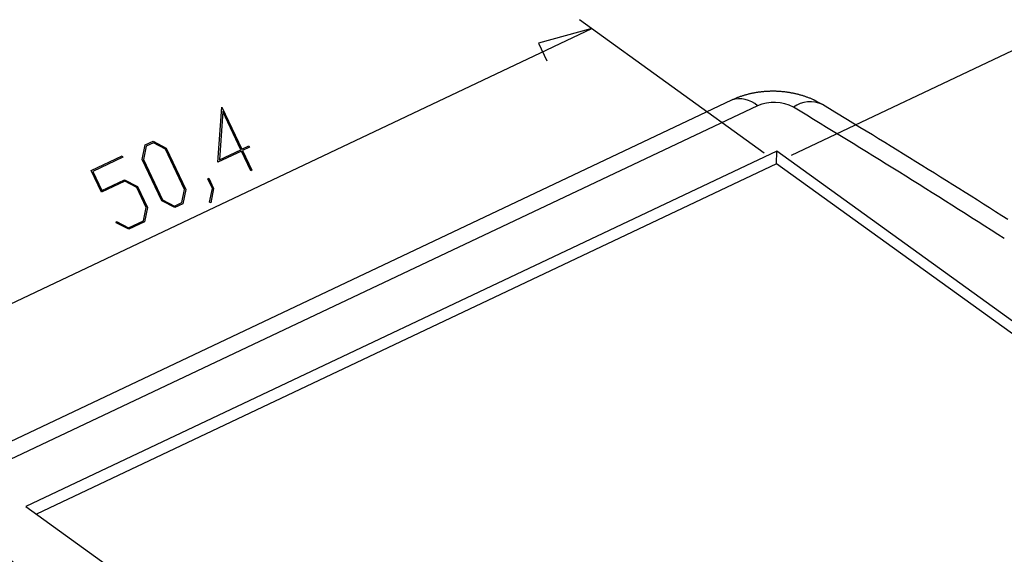
# Model space of a CAD drawing. Units: millimetres. Extents: x 0 to 841, y 0 to 594.
# Drawn here: x 287 to 338, y 118 to 146 of the extents above; entities that cross this region are included whole.
import ezdxf

# ---------------------------------------------------------------- set-up
doc = ezdxf.new("R2010")
doc.units = ezdxf.units.MM
doc.layers.add('LAYER_1', color=179, linetype='Continuous')
doc.layers.add('SLD-0', color=179, linetype='Continuous')

msp = doc.modelspace()

# ---------------------------------------------------------------- linework, layer by layer
at = {"layer": 'LAYER_1'}
for p, q in [((325.612, 138.93), (316.074, 145.821)), ((277.978, 127.012), (316.713, 145.359)), ((316.713, 145.359), (313.957, 144.616)), ((313.957, 144.616), (314.392, 143.698)), ((327.02, 138.832), (339.071, 144.54)), ((297.428, 138.466), (297.629, 141.312)), ((297.629, 141.312), (298.661, 139.134)), ((297.676, 141.077), (297.502, 138.585)), ((298.608, 139.109), (297.676, 141.077)), ((293.52, 138.608), (293.671, 139.352)), ((293.724, 139.291), (293.586, 138.606)), ((293.671, 139.352), (294.086, 139.549)), ((294.1, 139.469), (293.724, 139.291)), ((294.086, 139.549), (294.758, 139.195)), ((294.718, 139.142), (294.1, 139.469)), ((294.758, 139.195), (295.768, 137.061)), ((298.661, 139.134), (299.029, 139.308)), ((299.062, 139.24), (298.694, 139.065)), ((299.029, 139.308), (299.062, 139.24)), ((290.887, 138.033), (292.494, 138.794)), ((292.526, 138.726), (290.973, 137.99)), ((292.494, 138.794), (292.526, 138.726)), ((295.704, 137.061), (294.718, 139.142)), ((298.641, 139.04), (297.428, 138.466)), ((297.502, 138.585), (298.608, 139.109)), ((299.124, 138.02), (298.641, 139.04)), ((298.694, 139.065), (299.177, 138.045)), ((294.53, 136.474), (293.52, 138.608)), ((293.586, 138.606), (294.572, 136.525)), ((291.42, 136.91), (290.887, 138.033)), ((290.973, 137.99), (291.439, 137.005)), ((299.177, 138.045), (299.124, 138.02)), ((292.621, 137.479), (291.42, 136.91)), ((291.439, 137.005), (292.608, 137.559)), ((292.608, 137.559), (293.28, 137.205)), ((293.239, 137.154), (292.621, 137.479)), ((293.28, 137.205), (293.792, 136.124)), ((296.898, 137.612), (296.95, 137.636)), ((297.141, 137.099), (296.898, 137.612)), ((296.95, 137.636), (297.205, 137.098)), ((293.726, 136.125), (293.239, 137.154)), ((295.564, 136.378), (295.704, 137.061)), ((295.768, 137.061), (295.616, 136.319)), ((296.995, 136.403), (297.141, 137.099)), ((297.205, 137.098), (297.059, 136.367)), ((295.201, 136.123), (294.53, 136.474)), ((294.572, 136.525), (295.188, 136.2)), ((295.188, 136.2), (295.564, 136.378)), ((295.616, 136.319), (295.201, 136.123)), ((297.059, 136.367), (296.995, 136.403)), ((293.586, 135.441), (293.726, 136.125)), ((293.792, 136.124), (293.639, 135.383)), ((292.171, 135.341), (292.185, 135.411)), ((292.829, 134.999), (292.171, 135.341)), ((292.185, 135.411), (292.816, 135.077)), ((292.816, 135.077), (293.586, 135.441)), ((293.639, 135.383), (292.829, 134.999))]:
    msp.add_line(p, q, dxfattribs=at)
at = {"layer": 'SLD-0'}
for p, q in [((324.096, 141.739), (324.061, 141.724)), ((324.131, 141.753), (324.096, 141.739)), ((324.166, 141.768), (324.131, 141.753)), ((324.201, 141.782), (324.166, 141.768)), ((324.236, 141.796), (324.201, 141.782)), ((324.271, 141.81), (324.236, 141.796)), ((324.306, 141.823), (324.271, 141.81)), ((324.342, 141.836), (324.306, 141.823)), ((324.378, 141.849), (324.342, 141.836)), ((324.413, 141.861), (324.378, 141.849)), ((324.449, 141.873), (324.413, 141.861)), ((324.485, 141.885), (324.449, 141.873)), ((324.522, 141.897), (324.485, 141.885)), ((324.558, 141.908), (324.522, 141.897)), ((324.594, 141.919), (324.558, 141.908)), ((324.631, 141.929), (324.594, 141.919)), ((324.668, 141.939), (324.631, 141.929)), ((324.704, 141.949), (324.668, 141.939)), ((324.741, 141.959), (324.704, 141.949)), ((324.778, 141.968), (324.741, 141.959)), ((324.815, 141.978), (324.778, 141.968)), ((324.852, 141.987), (324.815, 141.978)), ((324.889, 141.995), (324.852, 141.987)), ((324.926, 142.003), (324.889, 141.995)), ((324.964, 142.012), (324.926, 142.003)), ((325.001, 142.019), (324.964, 142.012)), ((325.039, 142.027), (325.001, 142.019)), ((325.076, 142.034), (325.039, 142.027)), ((325.114, 142.041), (325.076, 142.034)), ((325.151, 142.048), (325.114, 142.041)), ((325.189, 142.054), (325.151, 142.048)), ((325.227, 142.06), (325.189, 142.054)), ((325.265, 142.066), (325.227, 142.06)), ((325.302, 142.072), (325.265, 142.066)), ((325.34, 142.077), (325.302, 142.072)), ((325.378, 142.082), (325.34, 142.077)), ((325.416, 142.087), (325.378, 142.082)), ((325.455, 142.092), (325.416, 142.087)), ((325.493, 142.096), (325.455, 142.092)), ((325.531, 142.1), (325.493, 142.096)), ((325.569, 142.103), (325.531, 142.1)), ((325.607, 142.107), (325.569, 142.103)), ((325.646, 142.11), (325.607, 142.107)), ((325.684, 142.113), (325.646, 142.11)), ((325.722, 142.115), (325.684, 142.113)), ((325.761, 142.117), (325.722, 142.115)), ((325.799, 142.119), (325.761, 142.117)), ((325.837, 142.121), (325.799, 142.119)), ((325.876, 142.122), (325.837, 142.121)), ((325.914, 142.123), (325.876, 142.122)), ((325.953, 142.124), (325.914, 142.123)), ((325.991, 142.125), (325.953, 142.124)), ((326.03, 142.125), (325.991, 142.125)), ((326.068, 142.125), (326.03, 142.125)), ((326.107, 142.125), (326.068, 142.125)), ((326.145, 142.124), (326.107, 142.125)), ((326.184, 142.124), (326.145, 142.124)), ((326.222, 142.123), (326.184, 142.124)), ((326.26, 142.121), (326.222, 142.123)), ((326.299, 142.12), (326.26, 142.121)), ((326.337, 142.118), (326.299, 142.12)), ((326.376, 142.115), (326.337, 142.118)), ((326.414, 142.113), (326.376, 142.115)), ((326.452, 142.11), (326.414, 142.113)), ((326.491, 142.107), (326.452, 142.11)), ((326.529, 142.104), (326.491, 142.107)), ((326.567, 142.1), (326.529, 142.104)), ((326.606, 142.096), (326.567, 142.1)), ((326.644, 142.092), (326.606, 142.096)), ((326.682, 142.088), (326.644, 142.092)), ((326.72, 142.083), (326.682, 142.088)), ((326.758, 142.078), (326.72, 142.083)), ((326.796, 142.073), (326.758, 142.078)), ((326.834, 142.068), (326.796, 142.073)), ((326.872, 142.062), (326.834, 142.068)), ((326.91, 142.056), (326.872, 142.062)), ((326.948, 142.049), (326.91, 142.056)), ((326.986, 142.043), (326.948, 142.049)), ((327.023, 142.036), (326.986, 142.043)), ((327.061, 142.029), (327.023, 142.036)), ((327.099, 142.021), (327.061, 142.029)), ((327.136, 142.014), (327.099, 142.021)), ((327.173, 142.006), (327.136, 142.014)), ((327.211, 141.997), (327.173, 142.006)), ((327.248, 141.989), (327.211, 141.997)), ((327.285, 141.98), (327.248, 141.989)), ((327.322, 141.971), (327.285, 141.98)), ((327.359, 141.961), (327.322, 141.971)), ((327.396, 141.952), (327.359, 141.961)), ((327.433, 141.942), (327.396, 141.952)), ((327.47, 141.932), (327.433, 141.942)), ((327.506, 141.921), (327.47, 141.932)), ((327.543, 141.91), (327.506, 141.921)), ((327.579, 141.899), (327.543, 141.91)), ((327.616, 141.888), (327.579, 141.899)), ((327.652, 141.876), (327.616, 141.888)), ((327.688, 141.865), (327.652, 141.876)), ((327.724, 141.853), (327.688, 141.865)), ((327.76, 141.84), (327.724, 141.853)), ((327.796, 141.828), (327.76, 141.84)), ((327.832, 141.815), (327.796, 141.828)), ((327.867, 141.802), (327.832, 141.815)), ((327.903, 141.788), (327.867, 141.802)), ((327.938, 141.775), (327.903, 141.788)), ((327.974, 141.761), (327.938, 141.775)), ((328.009, 141.746), (327.974, 141.761)), ((328.044, 141.732), (328.009, 141.746)), ((328.078, 141.717), (328.044, 141.732)), ((323.923, 141.663), (282.479, 122.031)), ((325.264, 141.378), (283.82, 121.747)), ((323.992, 141.693), (323.923, 141.663)), ((324.027, 141.709), (323.992, 141.693)), ((324.061, 141.724), (324.027, 141.709)), ((328.113, 141.701), (328.078, 141.717)), ((328.147, 141.686), (328.113, 141.701)), ((328.165, 141.678), (328.147, 141.686)), ((328.182, 141.67), (328.165, 141.678)), ((328.199, 141.662), (328.182, 141.67)), ((328.216, 141.654), (328.199, 141.662)), ((328.233, 141.645), (328.216, 141.654)), ((328.25, 141.637), (328.233, 141.645)), ((328.283, 141.62), (328.25, 141.637)), ((328.317, 141.603), (328.283, 141.62)), ((328.35, 141.585), (328.317, 141.603)), ((328.384, 141.568), (328.35, 141.585)), ((328.417, 141.55), (328.384, 141.568)), ((328.45, 141.532), (328.417, 141.55)), ((328.483, 141.514), (328.45, 141.532)), ((328.516, 141.495), (328.483, 141.514)), ((328.549, 141.477), (328.516, 141.495)), ((328.614, 141.44), (328.549, 141.477)), ((329.259, 141.048), (328.614, 141.44)), ((329.902, 140.655), (329.259, 141.048)), ((330.546, 140.263), (329.902, 140.655)), ((330.867, 140.066), (330.546, 140.263)), ((331.189, 139.87), (330.867, 140.066)), ((331.51, 139.673), (331.189, 139.87)), ((331.831, 139.476), (331.51, 139.673)), ((332.152, 139.279), (331.831, 139.476)), ((332.472, 139.082), (332.152, 139.279)), ((326.266, 139.04), (287.52, 120.687)), ((326.249, 138.387), (326.266, 139.04)), ((380.859, 99.599), (326.266, 139.04)), ((332.792, 138.885), (332.472, 139.082)), ((333.112, 138.688), (332.792, 138.885)), ((333.431, 138.49), (333.112, 138.688)), ((326.249, 138.387), (288.06, 120.298)), ((380.303, 99.336), (326.249, 138.387)), ((333.75, 138.292), (333.431, 138.49)), ((334.069, 138.094), (333.75, 138.292)), ((334.387, 137.896), (334.069, 138.094)), ((334.705, 137.697), (334.387, 137.896)), ((335.023, 137.499), (334.705, 137.697)), ((335.34, 137.3), (335.023, 137.499)), ((335.657, 137.101), (335.34, 137.3)), ((335.974, 136.901), (335.657, 137.101)), ((336.29, 136.702), (335.974, 136.901)), ((336.606, 136.502), (336.29, 136.702)), ((336.921, 136.302), (336.606, 136.502)), ((337.236, 136.102), (336.921, 136.302)), ((337.551, 135.902), (337.236, 136.102)), ((337.865, 135.701), (337.551, 135.902)), ((338.179, 135.501), (337.865, 135.701)), ((287.52, 120.687), (342.113, 81.246))]:
    msp.add_line(p, q, dxfattribs=at)
for centre, radius, start, end in [((324.357, 140.407), 1.328, 46.9347, 109.0754), ((326.111, 139.446), 2.109, 61.4507, 113.6755), ((327.981, 140.161), 1.427, 63.6681, 127.1374), ((86.542, -256.837), 465.177, 57.27834, 58.85708), ((525.197, 398.632), 368.306, 228.99988, 230.84455)]:
    msp.add_arc(centre, radius, start, end, dxfattribs=at)

doc.saveas('drawing.dxf')
